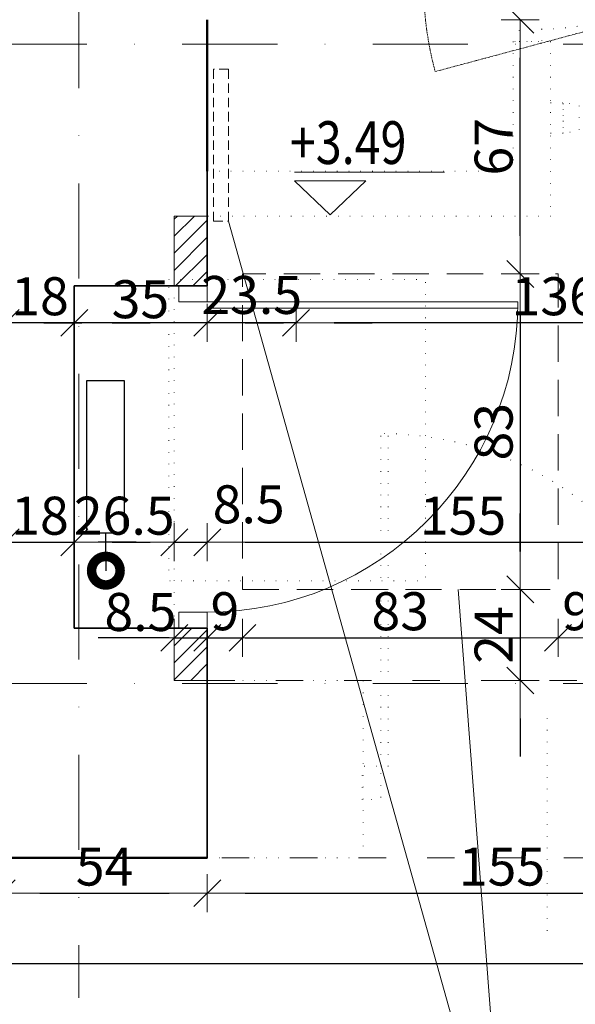
# Model space of a CAD drawing. Units: millimetres. Extents: x -36557 to 27699, y -46113 to 9975.
# Drawn here: x -6237 to -6091, y -23171 to -22912 of the extents above; entities that cross this region are included whole.
import ezdxf
from ezdxf.enums import TextEntityAlignment as Align

# ---------------------------------------------------------------- set-up
doc = ezdxf.new("R2010")
doc.units = ezdxf.units.MM
for name, pattern in [('ACAD_ISO03W100', [30, 12, -18]), ('ACAD_ISO07W100', [3, 0, -3]), ('DASHDOT', [1, 0.5, -0.25, 0, -0.25]), ('DASHED2', [9.525, 6.35, -3.175]), ('HIDDEN', [9.525, 6.35, -3.175]), ('RAYITAS', [0.375, 0.25, -0.125])]:
    doc.linetypes.add(name, pattern=pattern)
doc.layers.get('0').update_dxf_attribs({"lineweight": 13})
for name, color, linetype, lineweight in [('-pomoc', 60, 'Continuous', 15), ('0_stolarka drzwiowa_Nr_Pióra__161', 161, 'Continuous', 13), ('z2A_drzwi', 2, 'Continuous', 13), ('z2A_hatch', 9, 'Continuous', 5), ('z2A_koty', 3, 'Continuous', 9), ('z2A_opisy', 3, 'Continuous', 9), ('z2A_osie', 1, 'DASHDOT', 13), ('z2A_przerywana', 3, 'ACAD_ISO03W100', 18), ('z2A_sc_istniejące', 150, 'Continuous', 50), ('z2A_sc_murowane', 5, 'Continuous', 35), ('z2A_sc_wyburzenie', 141, 'ACAD_ISO07W100', 15), ('z2A_wid_2', 2, 'Continuous', 13), ('z2A_wid_3', 9, 'Continuous', 9), ('z2A_wymiary_wewn', 11, 'Continuous', 9)]:
    doc.layers.add(name, color=color, linetype=linetype, lineweight=lineweight)
doc.layers.add('E-Linie zasilające', color=3, linetype='Continuous')
doc.layers.add('ELE_Rozdzielnice', color=3, linetype='Continuous')
doc.styles.add('APLUS_cota', font='isocp.shx', dxfattribs={"width": 0.6})
doc.styles.add('TE', font='SIMPLEX.shx', dxfattribs={"width": 0.7})
doc.dimstyles.new('z2a_50', dxfattribs={"dimtxt": 10, "dimasz": 10, "dimexe": 0, "dimexo": 100, "dimgap": 2, "dimtad": 1, "dimdec": 1, "dimrnd": 0.5, "dimdsep": 46, "dimtxsty": 'TE', "dimblk1": 'KRESKA', "dimblk2": 'KRESKA', "dimsah": 1, "dimcen": 0.1, "dimdle": 4, "dimse1": 1, "dimse2": 1, "dimclrd": 256, "dimclrt": 2, "dimadec": 0, "dimazin": 0, "dimtfac": 1, "dimtdec": 1, "dimtmove": 2, "dimatfit": 3, "dimldrblk": 'KRESKA', "dimfxl": 0, "dimtvp": 5.6, "dimtolj": 1, "dimtzin": 0, "dimarcsym": 0})

# ---------------------------------------------------------------- blocks, each defined once
blk = doc.blocks.new('platforma')
at = {"color": 4, "linetype": 'HIDDEN', "lineweight": 9, "ltscale": 0.5}
blk.add_line((1320, -1583.6), (450.7, -1816.5), dxfattribs=at)
blk.add_arc((1320, -1583.6), 900, 180, 195, dxfattribs=at)
blk = doc.blocks.new('KRESKA')
at = {"color": 5}
blk.add_line((0.354, 0.354), (-0.354, -0.354), dxfattribs=at)
for p, q in [((0, -0.5), (0, 0.5)), ((-1, 0), (0, 0))]:
    blk.add_line(p, q)
blk = doc.blocks.new('*D3039')
at = {"layer": 'Defpoints', "color": 0, "transparency": 16777216}
for p in [(-6164.21, -22912.18), (-6028.21, -22912.18), (-6164.21, -22991.94)]:
    blk.add_point(p, dxfattribs=at)
at = {"layer": 'z2A_wymiary_wewn', "lineweight": -2, "transparency": 16777216}
blk.add_line((-6038.21, -22991.94), (-6154.21, -22991.94), dxfattribs=at)
at = {"layer": 'z2A_wymiary_wewn', "lineweight": -2, "transparency": 16777216, "xscale": 10, "yscale": 10, "zscale": 10, "rotation": 180}
blk.add_blockref('KRESKA', (-6164.21, -22991.94), dxfattribs=at)
at = {"layer": 'z2A_wymiary_wewn', "lineweight": -2, "transparency": 16777216, "xscale": 10, "yscale": 10, "zscale": 10}
blk.add_blockref('KRESKA', (-6028.21, -22991.94), dxfattribs=at)
at = {"layer": 'z2A_wymiary_wewn', "color": 2, "transparency": 16777216, "insert": (-6096.21, -22984.94), "char_height": 10, "attachment_point": 5, "style": 'TE'}
blk.add_mtext('\\A1;136', dxfattribs=at)
blk = doc.blocks.new('*D3040')
at = {"layer": 'Defpoints', "color": 0, "transparency": 16777216}
for p in [(-6164.21, -22912.18), (-6187.57, -22963.84), (-6187.57, -22991.94)]:
    blk.add_point(p, dxfattribs=at)
at = {"layer": 'z2A_wymiary_wewn', "lineweight": -2, "transparency": 16777216}
for p, q in [((-6197.57, -22991.94), (-6207.57, -22991.94)), ((-6164.21, -22991.94), (-6187.57, -22991.94)), ((-6154.21, -22991.94), (-6144.21, -22991.94))]:
    blk.add_line(p, q, dxfattribs=at)
at = {"layer": 'z2A_wymiary_wewn', "lineweight": -2, "transparency": 16777216, "xscale": 10, "yscale": 10, "zscale": 10}
blk.add_blockref('KRESKA', (-6187.57, -22991.94), dxfattribs=at)
at = {"layer": 'z2A_wymiary_wewn', "lineweight": -2, "transparency": 16777216, "xscale": 10, "yscale": 10, "zscale": 10, "rotation": 180}
blk.add_blockref('KRESKA', (-6164.21, -22991.94), dxfattribs=at)
at = {"layer": 'z2A_wymiary_wewn', "color": 2, "transparency": 16777216, "insert": (-6175.89, -22984.6), "char_height": 10, "attachment_point": 5, "style": 'TE'}
blk.add_mtext('\\A1;23.5', dxfattribs=at)
blk = doc.blocks.new('*D3041')
at = {"layer": 'Defpoints', "color": 0, "transparency": 16777216}
for p in [(-6187.57, -22963.84), (-6222.57, -22982.24), (-6222.57, -22991.94)]:
    blk.add_point(p, dxfattribs=at)
at = {"layer": 'z2A_wymiary_wewn', "lineweight": -2, "transparency": 16777216}
for p, q in [((-6232.57, -22991.94), (-6242.57, -22991.94)), ((-6187.57, -22991.94), (-6222.57, -22991.94)), ((-6177.57, -22991.94), (-6167.57, -22991.94))]:
    blk.add_line(p, q, dxfattribs=at)
at = {"layer": 'z2A_wymiary_wewn', "lineweight": -2, "transparency": 16777216, "xscale": 10, "yscale": 10, "zscale": 10}
blk.add_blockref('KRESKA', (-6222.57, -22991.94), dxfattribs=at)
at = {"layer": 'z2A_wymiary_wewn', "lineweight": -2, "transparency": 16777216, "xscale": 10, "yscale": 10, "zscale": 10, "rotation": 180}
blk.add_blockref('KRESKA', (-6187.57, -22991.94), dxfattribs=at)
at = {"layer": 'z2A_wymiary_wewn', "color": 2, "transparency": 16777216, "insert": (-6205.15, -22985.72), "char_height": 10, "attachment_point": 5, "style": 'TE'}
blk.add_mtext('\\A1;35', dxfattribs=at)
blk = doc.blocks.new('*D3042')
at = {"layer": 'Defpoints', "color": 0, "transparency": 16777216}
for p in [(-6240.57, -22975), (-6222.57, -22982.24), (-6240.57, -22991.94)]:
    blk.add_point(p, dxfattribs=at)
at = {"layer": 'z2A_wymiary_wewn', "lineweight": -2, "transparency": 16777216}
for p, q in [((-6250.57, -22991.94), (-6260.57, -22991.94)), ((-6222.57, -22991.94), (-6240.57, -22991.94)), ((-6212.57, -22991.94), (-6202.57, -22991.94))]:
    blk.add_line(p, q, dxfattribs=at)
at = {"layer": 'z2A_wymiary_wewn', "lineweight": -2, "transparency": 16777216, "xscale": 10, "yscale": 10, "zscale": 10}
blk.add_blockref('KRESKA', (-6240.57, -22991.94), dxfattribs=at)
at = {"layer": 'z2A_wymiary_wewn', "lineweight": -2, "transparency": 16777216, "xscale": 10, "yscale": 10, "zscale": 10, "rotation": 180}
blk.add_blockref('KRESKA', (-6222.57, -22991.94), dxfattribs=at)
at = {"layer": 'z2A_wymiary_wewn', "color": 2, "transparency": 16777216, "insert": (-6231.57, -22984.94), "char_height": 10, "attachment_point": 5, "style": 'TE'}
blk.add_mtext('\\A1;18', dxfattribs=at)
blk = doc.blocks.new('*D3043')
at = {"layer": 'Defpoints', "color": 0, "transparency": 16777216}
for p in [(-6258.57, -22975), (-6240.57, -22975), (-6258.57, -22991.94)]:
    blk.add_point(p, dxfattribs=at)
at = {"layer": 'z2A_wymiary_wewn', "lineweight": -2, "transparency": 16777216}
for p, q in [((-6268.57, -22991.94), (-6278.57, -22991.94)), ((-6240.57, -22991.94), (-6258.57, -22991.94)), ((-6230.57, -22991.94), (-6220.57, -22991.94))]:
    blk.add_line(p, q, dxfattribs=at)
at = {"layer": 'z2A_wymiary_wewn', "lineweight": -2, "transparency": 16777216, "xscale": 10, "yscale": 10, "zscale": 10}
blk.add_blockref('KRESKA', (-6258.57, -22991.94), dxfattribs=at)
at = {"layer": 'z2A_wymiary_wewn', "lineweight": -2, "transparency": 16777216, "xscale": 10, "yscale": 10, "zscale": 10, "rotation": 180}
blk.add_blockref('KRESKA', (-6240.57, -22991.94), dxfattribs=at)
at = {"layer": 'z2A_wymiary_wewn', "color": 2, "transparency": 16777216, "insert": (-6249.57, -22984.94), "char_height": 10, "attachment_point": 5, "style": 'TE'}
blk.add_mtext('\\A1;18', dxfattribs=at)
blk = doc.blocks.new('*D3143')
at = {"layer": 'Defpoints', "color": 0, "transparency": 16777216}
for p in [(-6222.57, -23049.68), (-6240.57, -23057.82), (-6222.57, -23072.24)]:
    blk.add_point(p, dxfattribs=at)
at = {"layer": 'z2A_wymiary_wewn', "lineweight": -2, "transparency": 16777216}
for p, q in [((-6250.57, -23049.68), (-6260.57, -23049.68)), ((-6240.57, -23049.68), (-6222.57, -23049.68)), ((-6212.57, -23049.68), (-6202.57, -23049.68))]:
    blk.add_line(p, q, dxfattribs=at)
at = {"layer": 'z2A_wymiary_wewn', "lineweight": -2, "transparency": 16777216, "xscale": 10, "yscale": 10, "zscale": 10}
blk.add_blockref('KRESKA', (-6240.57, -23049.68), dxfattribs=at)
at = {"layer": 'z2A_wymiary_wewn', "lineweight": -2, "transparency": 16777216, "xscale": 10, "yscale": 10, "zscale": 10, "rotation": 180}
blk.add_blockref('KRESKA', (-6222.57, -23049.68), dxfattribs=at)
at = {"layer": 'z2A_wymiary_wewn', "color": 2, "transparency": 16777216, "insert": (-6231.57, -23042.68), "char_height": 10, "attachment_point": 5, "style": 'TE'}
blk.add_mtext('\\A1;18', dxfattribs=at)
blk = doc.blocks.new('*D3144')
at = {"layer": 'Defpoints', "color": 0, "transparency": 16777216}
for p in [(-6187.57, -23049.68), (-6196.27, -23086.04), (-6187.57, -23086.04)]:
    blk.add_point(p, dxfattribs=at)
at = {"layer": 'z2A_wymiary_wewn', "lineweight": -2, "transparency": 16777216}
for p, q in [((-6206.27, -23049.68), (-6216.27, -23049.68)), ((-6196.27, -23049.68), (-6187.57, -23049.68)), ((-6177.57, -23049.68), (-6167.57, -23049.68))]:
    blk.add_line(p, q, dxfattribs=at)
at = {"layer": 'z2A_wymiary_wewn', "lineweight": -2, "transparency": 16777216, "xscale": 10, "yscale": 10, "zscale": 10}
blk.add_blockref('KRESKA', (-6196.27, -23049.68), dxfattribs=at)
at = {"layer": 'z2A_wymiary_wewn', "lineweight": -2, "transparency": 16777216, "xscale": 10, "yscale": 10, "zscale": 10, "rotation": 180}
blk.add_blockref('KRESKA', (-6187.57, -23049.68), dxfattribs=at)
at = {"layer": 'z2A_wymiary_wewn', "color": 2, "transparency": 16777216, "insert": (-6176.69, -23039.68), "char_height": 10, "attachment_point": 5, "style": 'TE'}
blk.add_mtext('\\A1;8.5', dxfattribs=at)
blk = doc.blocks.new('*D3145')
at = {"layer": 'Defpoints', "color": 0, "transparency": 16777216}
for p in [(-6032.57, -23049.68), (-6187.57, -23086.04), (-6032.57, -23086.04)]:
    blk.add_point(p, dxfattribs=at)
at = {"layer": 'z2A_wymiary_wewn', "lineweight": -2, "transparency": 16777216}
blk.add_line((-6177.57, -23049.68), (-6042.57, -23049.68), dxfattribs=at)
at = {"layer": 'z2A_wymiary_wewn', "lineweight": -2, "transparency": 16777216, "xscale": 10, "yscale": 10, "zscale": 10, "rotation": 180}
blk.add_blockref('KRESKA', (-6187.57, -23049.68), dxfattribs=at)
at = {"layer": 'z2A_wymiary_wewn', "lineweight": -2, "transparency": 16777216, "xscale": 10, "yscale": 10, "zscale": 10}
blk.add_blockref('KRESKA', (-6032.57, -23049.68), dxfattribs=at)
at = {"layer": 'z2A_wymiary_wewn', "color": 2, "transparency": 16777216, "insert": (-6120.31, -23042.68), "char_height": 10, "attachment_point": 5, "style": 'TE'}
blk.add_mtext('\\A1;155', dxfattribs=at)
blk = doc.blocks.new('*D3207')
at = {"layer": 'Defpoints', "color": 0, "transparency": 16777216}
for p in [(-6241.6, -23132.74), (-6187.57, -23132.74), (-6187.57, -23141.99)]:
    blk.add_point(p, dxfattribs=at)
at = {"layer": 'z2A_wymiary_wewn', "lineweight": -2, "transparency": 16777216}
blk.add_line((-6231.6, -23141.99), (-6197.57, -23141.99), dxfattribs=at)
at = {"layer": 'z2A_wymiary_wewn', "lineweight": -2, "transparency": 16777216, "xscale": 10, "yscale": 10, "zscale": 10, "rotation": 180}
blk.add_blockref('KRESKA', (-6241.6, -23141.99), dxfattribs=at)
at = {"layer": 'z2A_wymiary_wewn', "lineweight": -2, "transparency": 16777216, "xscale": 10, "yscale": 10, "zscale": 10}
blk.add_blockref('KRESKA', (-6187.57, -23141.99), dxfattribs=at)
at = {"layer": 'z2A_wymiary_wewn', "color": 2, "transparency": 16777216, "insert": (-6214.59, -23134.99), "char_height": 10, "attachment_point": 5, "style": 'TE'}
blk.add_mtext('\\A1;54', dxfattribs=at)
blk = doc.blocks.new('*D3208')
at = {"layer": 'Defpoints', "color": 0, "transparency": 16777216}
for p in [(-6187.57, -23132.74), (-6032.57, -23132.74), (-6032.57, -23141.99)]:
    blk.add_point(p, dxfattribs=at)
at = {"layer": 'z2A_wymiary_wewn', "lineweight": -2, "transparency": 16777216}
blk.add_line((-6177.57, -23141.99), (-6042.57, -23141.99), dxfattribs=at)
at = {"layer": 'z2A_wymiary_wewn', "lineweight": -2, "transparency": 16777216, "xscale": 10, "yscale": 10, "zscale": 10, "rotation": 180}
blk.add_blockref('KRESKA', (-6187.57, -23141.99), dxfattribs=at)
at = {"layer": 'z2A_wymiary_wewn', "lineweight": -2, "transparency": 16777216, "xscale": 10, "yscale": 10, "zscale": 10}
blk.add_blockref('KRESKA', (-6032.57, -23141.99), dxfattribs=at)
at = {"layer": 'z2A_wymiary_wewn', "color": 2, "transparency": 16777216, "insert": (-6110.07, -23134.99), "char_height": 10, "attachment_point": 5, "style": 'TE'}
blk.add_mtext('\\A1;155', dxfattribs=at)
blk = doc.blocks.new('*D3231')
at = {"layer": 'Defpoints', "color": 0, "transparency": 16777216}
for p in [(-7358.72, -23118.04), (-6007.57, -23132.74), (-6007.57, -23160.46)]:
    blk.add_point(p, dxfattribs=at)
at = {"layer": 'z2A_wymiary_wewn', "lineweight": -2, "transparency": 16777216}
blk.add_line((-7348.72, -23160.46), (-6017.57, -23160.46), dxfattribs=at)
at = {"layer": 'z2A_wymiary_wewn', "lineweight": -2, "transparency": 16777216, "xscale": 10, "yscale": 10, "zscale": 10, "rotation": 180}
blk.add_blockref('KRESKA', (-7358.72, -23160.46), dxfattribs=at)
at = {"layer": 'z2A_wymiary_wewn', "lineweight": -2, "transparency": 16777216, "xscale": 10, "yscale": 10, "zscale": 10}
blk.add_blockref('KRESKA', (-6007.57, -23160.46), dxfattribs=at)
at = {"layer": 'z2A_wymiary_wewn', "color": 2, "transparency": 16777216, "insert": (-6683.14, -23153.46), "char_height": 10, "attachment_point": 5, "style": 'TE'}
blk.add_mtext('\\A1;1351', dxfattribs=at)
blk = doc.blocks.new('cota 3 arch')
blk.add_line((-0.1663, 0.2), (0.5337, 0.2))
blk.add_lwpolyline([(0.1663, 0.1597), (0, 0), (-0.1663, 0.1597), (0.1663, 0.1597)])
at = {"style": 'APLUS_cota', "width": 0.8}
blk.add_attdef('%%P0,00', text='', height=0.2, dxfattribs=at).set_placement((-0.1886, 0.1755), align=Align.BOTTOM_LEFT)
blk = doc.blocks.new('*D3647')
at = {"layer": 'Defpoints', "color": 0, "transparency": 16777216}
for p in [(-6178.32, -22979.08), (-6178.32, -23062.08), (-6105.27, -23062.08)]:
    blk.add_point(p, dxfattribs=at)
at = {"layer": 'z2A_wymiary_wewn', "lineweight": -2, "transparency": 16777216}
blk.add_line((-6105.27, -22989.08), (-6105.27, -23052.08), dxfattribs=at)
at = {"layer": 'z2A_wymiary_wewn', "lineweight": -2, "transparency": 16777216, "xscale": 10, "yscale": 10, "zscale": 10}
for p, rotation in [((-6105.27, -22979.08), 90), ((-6105.27, -23062.08), 270)]:
    blk.add_blockref('KRESKA', p, dxfattribs=dict(at, rotation=rotation))
at = {"layer": 'z2A_wymiary_wewn', "color": 2, "transparency": 16777216, "insert": (-6112.27, -23020.58), "char_height": 10, "attachment_point": 5, "rotation": 90, "style": 'TE'}
blk.add_mtext('\\A1;83', dxfattribs=at)
blk = doc.blocks.new('*D3648')
at = {"layer": 'Defpoints', "color": 0, "transparency": 16777216}
for p in [(-6178.32, -23062.08), (-6187.57, -23086.04), (-6105.27, -23086.04)]:
    blk.add_point(p, dxfattribs=at)
at = {"layer": 'z2A_wymiary_wewn', "lineweight": -2, "transparency": 16777216}
for p, q in [((-6105.27, -23052.08), (-6105.27, -23042.08)), ((-6105.27, -23062.08), (-6105.27, -23086.04)), ((-6105.27, -23096.04), (-6105.27, -23106.04))]:
    blk.add_line(p, q, dxfattribs=at)
at = {"layer": 'z2A_wymiary_wewn', "lineweight": -2, "transparency": 16777216, "xscale": 10, "yscale": 10, "zscale": 10}
for p, rotation in [((-6105.27, -23062.08), 270), ((-6105.27, -23086.04), 90)]:
    blk.add_blockref('KRESKA', p, dxfattribs=dict(at, rotation=rotation))
at = {"layer": 'z2A_wymiary_wewn', "color": 2, "transparency": 16777216, "insert": (-6112.27, -23074.06), "char_height": 10, "attachment_point": 5, "rotation": 90, "style": 'TE'}
blk.add_mtext('\\A1;24', dxfattribs=at)
blk = doc.blocks.new('*D3649')
at = {"layer": 'Defpoints', "color": 0, "transparency": 16777216}
for p in [(-6187.57, -23059.81), (-6187.57, -23074.82), (-6196.27, -23086.04)]:
    blk.add_point(p, dxfattribs=at)
at = {"layer": 'z2A_wymiary_wewn', "lineweight": -2, "transparency": 16777216}
for p, q in [((-6206.27, -23074.82), (-6216.27, -23074.82)), ((-6196.27, -23074.82), (-6187.57, -23074.82)), ((-6177.57, -23074.82), (-6167.57, -23074.82))]:
    blk.add_line(p, q, dxfattribs=at)
at = {"layer": 'z2A_wymiary_wewn', "lineweight": -2, "transparency": 16777216, "xscale": 10, "yscale": 10, "zscale": 10}
blk.add_blockref('KRESKA', (-6196.27, -23074.82), dxfattribs=at)
at = {"layer": 'z2A_wymiary_wewn', "lineweight": -2, "transparency": 16777216, "xscale": 10, "yscale": 10, "zscale": 10, "rotation": 180}
blk.add_blockref('KRESKA', (-6187.57, -23074.82), dxfattribs=at)
at = {"layer": 'z2A_wymiary_wewn', "color": 2, "transparency": 16777216, "insert": (-6205.16, -23068.01), "char_height": 10, "attachment_point": 5, "style": 'TE'}
blk.add_mtext('\\A1;8.5', dxfattribs=at)
blk = doc.blocks.new('*D3650')
at = {"layer": 'Defpoints', "color": 0, "transparency": 16777216}
for p in [(-6187.57, -23059.81), (-6178.32, -23062.08), (-6178.32, -23074.82)]:
    blk.add_point(p, dxfattribs=at)
at = {"layer": 'z2A_wymiary_wewn', "lineweight": -2, "transparency": 16777216}
for p, q in [((-6197.57, -23074.82), (-6207.57, -23074.82)), ((-6187.57, -23074.82), (-6178.32, -23074.82)), ((-6168.32, -23074.82), (-6158.32, -23074.82))]:
    blk.add_line(p, q, dxfattribs=at)
at = {"layer": 'z2A_wymiary_wewn', "lineweight": -2, "transparency": 16777216, "xscale": 10, "yscale": 10, "zscale": 10}
blk.add_blockref('KRESKA', (-6187.57, -23074.82), dxfattribs=at)
at = {"layer": 'z2A_wymiary_wewn', "lineweight": -2, "transparency": 16777216, "xscale": 10, "yscale": 10, "zscale": 10, "rotation": 180}
blk.add_blockref('KRESKA', (-6178.32, -23074.82), dxfattribs=at)
at = {"layer": 'z2A_wymiary_wewn', "color": 2, "transparency": 16777216, "insert": (-6182.94, -23067.82), "char_height": 10, "attachment_point": 5, "style": 'TE'}
blk.add_mtext('\\A1;9', dxfattribs=at)
blk = doc.blocks.new('*D3651')
at = {"layer": 'Defpoints', "color": 0, "transparency": 16777216}
for p in [(-6095.32, -23062.08), (-6005.57, -23074.82), (-6005.57, -23086.04)]:
    blk.add_point(p, dxfattribs=at)
at = {"layer": 'z2A_wymiary_wewn', "lineweight": -2, "transparency": 16777216}
blk.add_line((-6085.32, -23074.82), (-6015.57, -23074.82), dxfattribs=at)
at = {"layer": 'z2A_wymiary_wewn', "lineweight": -2, "transparency": 16777216, "xscale": 10, "yscale": 10, "zscale": 10, "rotation": 180}
blk.add_blockref('KRESKA', (-6095.32, -23074.82), dxfattribs=at)
at = {"layer": 'z2A_wymiary_wewn', "lineweight": -2, "transparency": 16777216, "xscale": 10, "yscale": 10, "zscale": 10}
blk.add_blockref('KRESKA', (-6005.57, -23074.82), dxfattribs=at)
at = {"layer": 'z2A_wymiary_wewn', "color": 2, "transparency": 16777216, "insert": (-6086.65, -23067.82), "char_height": 10, "attachment_point": 5, "style": 'TE'}
blk.add_mtext('\\A1;90', dxfattribs=at)
blk = doc.blocks.new('*D3697')
at = {"layer": 'Defpoints', "color": 0, "transparency": 16777216}
for p in [(-6196.27, -23049.68), (-6222.57, -23072.24), (-6196.27, -23072.24)]:
    blk.add_point(p, dxfattribs=at)
at = {"layer": 'z2A_wymiary_wewn', "lineweight": -2, "transparency": 16777216}
blk.add_line((-6212.57, -23049.68), (-6206.27, -23049.68), dxfattribs=at)
at = {"layer": 'z2A_wymiary_wewn', "lineweight": -2, "transparency": 16777216, "xscale": 10, "yscale": 10, "zscale": 10, "rotation": 180}
blk.add_blockref('KRESKA', (-6222.57, -23049.68), dxfattribs=at)
at = {"layer": 'z2A_wymiary_wewn', "lineweight": -2, "transparency": 16777216, "xscale": 10, "yscale": 10, "zscale": 10}
blk.add_blockref('KRESKA', (-6196.27, -23049.68), dxfattribs=at)
at = {"layer": 'z2A_wymiary_wewn', "color": 2, "transparency": 16777216, "insert": (-6209.42, -23042.68), "char_height": 10, "attachment_point": 5, "style": 'TE'}
blk.add_mtext('\\A1;26.5', dxfattribs=at)
blk = doc.blocks.new('*D3958')
at = {"layer": 'Defpoints', "color": 0, "transparency": 16777216}
for p in [(-6178.32, -23062.08), (-6095.32, -23062.08), (-6095.32, -23074.82)]:
    blk.add_point(p, dxfattribs=at)
at = {"layer": 'z2A_wymiary_wewn', "lineweight": -2, "transparency": 16777216}
blk.add_line((-6168.32, -23074.82), (-6105.32, -23074.82), dxfattribs=at)
at = {"layer": 'z2A_wymiary_wewn', "lineweight": -2, "transparency": 16777216, "xscale": 10, "yscale": 10, "zscale": 10, "rotation": 180}
blk.add_blockref('KRESKA', (-6178.32, -23074.82), dxfattribs=at)
at = {"layer": 'z2A_wymiary_wewn', "lineweight": -2, "transparency": 16777216, "xscale": 10, "yscale": 10, "zscale": 10}
blk.add_blockref('KRESKA', (-6095.32, -23074.82), dxfattribs=at)
at = {"layer": 'z2A_wymiary_wewn', "color": 2, "transparency": 16777216, "insert": (-6136.82, -23067.82), "char_height": 10, "attachment_point": 5, "style": 'TE'}
blk.add_mtext('\\A1;83', dxfattribs=at)
blk = doc.blocks.new('*D3959')
at = {"layer": 'Defpoints', "color": 0, "transparency": 16777216}
for p in [(-6164.21, -22912.18), (-6105.27, -22912.18), (-6178.32, -22979.08)]:
    blk.add_point(p, dxfattribs=at)
at = {"layer": 'z2A_wymiary_wewn', "lineweight": -2, "transparency": 16777216}
blk.add_line((-6105.27, -22969.08), (-6105.27, -22922.18), dxfattribs=at)
at = {"layer": 'z2A_wymiary_wewn', "lineweight": -2, "transparency": 16777216, "xscale": 10, "yscale": 10, "zscale": 10}
for p, rotation in [((-6105.27, -22912.18), 90), ((-6105.27, -22979.08), 270)]:
    blk.add_blockref('KRESKA', p, dxfattribs=dict(at, rotation=rotation))
at = {"layer": 'z2A_wymiary_wewn', "color": 2, "transparency": 16777216, "insert": (-6112.27, -22945.63), "char_height": 10, "attachment_point": 5, "rotation": 90, "style": 'TE'}
blk.add_mtext('\\A1;67', dxfattribs=at)

msp = doc.modelspace()

# ---------------------------------------------------------------- hatches: boundary and pattern name
at = {"layer": 'z2A_hatch'}
h = msp.add_hatch(dxfattribs=at)
h.set_pattern_fill('ANSI31', color=256)
h.set_pattern_definition([(45, (-11453.8937, -14361.2602), (-2.245064, 2.245064), [])])
h.paths.add_polyline_path([(-6187.5678, -22963.8385), (-6196.267, -22963.8385), (-6196.267, -22982.2449), (-6187.5678, -22982.2449)])
h.paths.add_polyline_path([(-6187.5678, -23086.0376), (-6196.267, -23086.0376), (-6196.267, -23072.2449), (-6187.5678, -23072.2449)])

# ---------------------------------------------------------------- linework, layer by layer
at = {"layer": '0_stolarka drzwiowa_Nr_Pióra__161', "linetype": 'Continuous'}
msp.add_line((-6187.5678, -22986.3933), (-6105.8972, -22986.3933), dxfattribs=at)
at = {"layer": 'E-Linie zasilające'}
msp.add_line((-6214.3267, -23047.1895), (-6214.256, -23057.1541), dxfattribs=at)
at = {"layer": 'E-Linie zasilające', "const_width": 2.5}
msp.add_lwpolyline([(-6210.506, -23057.1541, -1), (-6218.006, -23057.1541, -1)], format="xyb", close=True, dxfattribs=at)
at = {"layer": 'ELE_Rozdzielnice'}
msp.add_lwpolyline([(-6209.3267, -23047.1895), (-6209.3267, -23007.1895), (-6219.3267, -23007.1895), (-6219.3267, -23047.1895)], close=True, dxfattribs=at)
at = {"layer": 'z2A_drzwi', "linetype": 'Continuous'}
msp.add_line((-6187.5678, -22988.0526), (-6105.9141, -22988.0526), dxfattribs=at)
at = {"layer": 'z2A_drzwi', "linetype": 'Continuous', "flags": 128}
for points in [[(-6195.0348, -22982.2449), (-6187.5678, -22982.2449), (-6187.5678, -22986.3933), (-6195.0348, -22986.3933)], [(-6195.0348, -23072.2122), (-6187.5678, -23072.2122), (-6187.5678, -23068.0638), (-6195.0348, -23068.0638)]]:
    msp.add_lwpolyline(points, close=True, dxfattribs=at)
at = {"layer": 'z2A_drzwi', "linetype": 'Continuous'}
msp.add_arc((-6187.5678, -22986.3933), 81.6705, 270, 0, dxfattribs=at)
at = {"layer": 'z2A_hatch'}
for points in [[(-6187.5678, -22963.8385), (-6196.267, -22963.8385), (-6196.267, -22982.2449), (-6187.5678, -22982.2449)], [(-6187.5678, -23086.0376), (-6196.267, -23086.0376), (-6196.267, -23072.2449), (-6187.5678, -23072.2449)]]:
    msp.add_lwpolyline(points, close=True, dxfattribs=at)
at = {"layer": 'z2A_opisy'}
msp.add_line((-6109.1268, -23224.9987), (-6181.966, -22965.2133), dxfattribs=at)
msp.add_lwpolyline([(-6121.6249, -23062.0779), (-6109.1268, -23224.9987), (-6304.7228, -23224.9987)], dxfattribs=at)
at = {"layer": 'z2A_osie', "ltscale": 50}
for p, q in [((-6221.3232, -22103.5796), (-6221.3232, -23169.5464)), ((-3864.5373, -22918.6187), (-7772.4911, -22918.6187)), ((-3864.5373, -23086.8435), (-7772.4911, -23086.8435))]:
    msp.add_line(p, q, dxfattribs=at)
at = {"layer": 'z2A_przerywana', "linetype": 'ACAD_ISO03W100', "ltscale": 0.6}
for p, q in [((-6187.5678, -23086.0376), (-6032.5677, -23086.0376)), ((-6032.5677, -23132.7364), (-6187.5678, -23132.7364))]:
    msp.add_line(p, q, dxfattribs=at)
at = {"layer": 'z2A_przerywana', "linetype": 'DASHED2', "lineweight": 5, "ltscale": 1.5, "flags": 128}
msp.add_lwpolyline([(-6178.3178, -23062.0779), (-6095.3178, -23062.0779), (-6095.3178, -22979.0779), (-6178.3178, -22979.0779)], close=True, dxfattribs=at)
at = {"layer": 'z2A_sc_istniejące'}
msp.add_line((-6187.5678, -22952.0376), (-6187.5678, -22912.1847), dxfattribs=at)
at = {"layer": 'z2A_sc_istniejące', "flags": 128}
msp.add_lwpolyline([(-6241.6035, -23132.7364), (-6187.5678, -23132.7364)], dxfattribs=at)
at = {"layer": 'z2A_sc_murowane'}
for p, q in [((-6187.5678, -22952.0376), (-6187.5678, -22963.8385)), ((-6187.5678, -22963.8385), (-6187.5678, -22982.2449)), ((-6187.5678, -22982.2449), (-6222.5678, -22982.2449)), ((-6222.5678, -22982.2449), (-6222.5678, -23072.2449)), ((-6222.5678, -23072.2449), (-6187.5678, -23072.2449)), ((-6187.5678, -23086.0376), (-6187.5678, -23072.2449)), ((-6187.5678, -23086.0376), (-6187.5678, -23132.7364))]:
    msp.add_line(p, q, dxfattribs=at)
at = {"layer": 'z2A_sc_wyburzenie'}
for p, q in [((-6107.119, -22917.9556), (-6107.119, -22952.0376)), ((-6097.2675, -22934.0376), (-6093.9715, -22934.0376)), ((-6097.2675, -22942.0376), (-6093.9715, -22942.0376)), ((-6097.2675, -22963.8385), (-6187.5678, -22963.8385)), ((-6196.267, -22982.2449), (-6196.267, -23072.2449)), ((-6141.9542, -23108.6009), (-6141.9542, -23021.0769)), ((-6140.0092, -23108.6009), (-6140.0092, -23021.0769)), ((-6098.1922, -23095.9585), (-6098.1922, -23151.8767)), ((-6140.0092, -23108.6009), (-6141.9542, -23108.6009))]:
    msp.add_line(p, q, dxfattribs=at)
at = {"layer": 'z2A_sc_wyburzenie', "flags": 128}
for points in [[(-6105.533, -22917.9556), (-6099.6004, -22917.9556), (-6099.6004, -22914.6597), (-6105.533, -22914.6597)], [(-6093.9715, -22934.2664), (-6093.9715, -22941.8088), (-6089.7812, -22941.8088), (-6089.7812, -22934.2664)], [(-6197.6923, -22980.5779), (-6130.1921, -22980.5779), (-6130.1921, -23059.815), (-6197.6923, -23059.815)], [(-6146.8166, -23117.3533), (-6146.8166, -23108.6009), (-6141.9542, -23108.6009), (-6141.9542, -23117.3533)]]:
    msp.add_lwpolyline(points, close=True, dxfattribs=at)
for points in [[(-6097.2675, -22917.9556), (-6107.119, -22917.9556)], [(-6097.2675, -22917.9556), (-6097.2675, -22963.8385)], [(-6093.9715, -22942.0376), (-6093.9715, -22934.0376)], [(-6187.5678, -22952.0376), (-6107.119, -22952.0376)], [(-6187.5678, -23086.0376), (-6146.5677, -23086.0376)], [(-6146.5677, -23132.7364), (-6146.5677, -23086.0376)], [(-6187.5678, -23132.7364), (-6146.5677, -23132.7364)]]:
    msp.add_lwpolyline(points, dxfattribs=at)
at = {"layer": 'z2A_sc_wyburzenie'}
for centre, radius, start, end in [((-6099.6004, -22855.3335), 59.3262, 270, 0), ((-6141.9542, -23108.6009), 87.524, 0, 90)]:
    msp.add_arc(centre, radius, start, end, dxfattribs=at)
at = {"layer": 'z2A_wid_2', "linetype": 'RAYITAS', "ltscale": 10}
msp.add_lwpolyline([(-6185.966, -22965.2133), (-6181.966, -22965.2133), (-6181.966, -22925.2133), (-6185.966, -22925.2133)], close=True, dxfattribs=at)
at = {"layer": 'z2A_wid_3', "linetype": 'Continuous'}
for p, q in [((-6187.5678, -22963.8385), (-6196.267, -22963.8385)), ((-6196.267, -22963.8385), (-6196.267, -22982.2449)), ((-6196.267, -23072.2449), (-6196.267, -23086.0376)), ((-6196.267, -23086.0376), (-6187.5678, -23086.0376))]:
    msp.add_line(p, q, dxfattribs=at)

# ---------------------------------------------------------------- block references
at = {"layer": '-pomoc', "ltscale": 0.7, "xscale": 0.1, "yscale": 0.1, "zscale": 0.1}
msp.add_blockref('platforma', (-6172.7067, -22744.1847), dxfattribs=at)
at = {"layer": 'z2A_koty', "linetype": 'Continuous', "ltscale": 0.6, "xscale": 56.25, "yscale": 56.25, "zscale": 56.25}
msp.add_blockref('cota 3 arch', (-6155.2445, -22963.5367), dxfattribs=at).add_auto_attribs({'%%P0,00': '+3.49'})

# ---------------------------------------------------------------- dimensions: what is measured, and where the dimension line sits
at = {"layer": 'z2A_wymiary_wewn'}
for base, p1, p2, picture, middle in [((-6105.2737, -22912.1847), (-6178.3178, -22979.0779), (-6164.2067, -22912.1847), '*D3959', (-6112.2737, -22945.6313)), ((-6105.2737, -23062.0779), (-6178.3178, -22979.0779), (-6178.3178, -23062.0779), '*D3647', (-6112.2737, -23020.5779)), ((-6105.2737, -23086.0376), (-6178.3178, -23062.0779), (-6187.5678, -23086.0376), '*D3648', (-6112.2737, -23074.0578))]:
    dim = msp.add_linear_dim(base=base, p1=p1, p2=p2, angle=90, dimstyle='z2a_50', dxfattribs=at)
    dim.commit()
    dim.dimension.update_dxf_attribs({"geometry": picture, "text_midpoint": middle})
for base, p1, p2, override, picture, middle in [((-6187.5678, -22991.9434), (-6164.2067, -22912.1848), (-6187.5678, -22963.8385), {"dimfxlon": 1}, '*D3040', (-6175.8873, -22984.6047)), ((-6222.5678, -22991.9434), (-6187.5678, -22963.8385), (-6222.5678, -22982.2449), {"dimfxlon": 1}, '*D3041', (-6205.1504, -22985.7227)), ((-6187.5678, -23049.6765), (-6196.267, -23086.0376), (-6187.5678, -23086.0376), {"dimtad": 3, "dimfxlon": 1}, '*D3144', (-6176.686, -23039.6765)), ((-6032.5677, -23049.6765), (-6187.5678, -23086.0376), (-6032.5677, -23086.0376), {"dimfxlon": 1}, '*D3145', (-6120.3101, -23042.6765))]:
    dim = msp.add_linear_dim(base=base, p1=p1, p2=p2, dimstyle='z2a_50', override=override, dxfattribs=at)
    dim.commit()
    dim.dimension.update_dxf_attribs({"geometry": picture, "text_midpoint": middle, "dimtype": 160})
for base, p1, p2, picture, middle in [((-6164.2067, -22991.9434), (-6028.2068, -22912.1847), (-6164.2067, -22912.1848), '*D3039', (-6096.2067, -22984.9434)), ((-6258.5677, -22991.9434), (-6240.5677, -22974.9956), (-6258.5677, -22974.9956), '*D3043', (-6249.5677, -22984.9434)), ((-6240.5677, -22991.9434), (-6222.5678, -22982.2449), (-6240.5677, -22974.9956), '*D3042', (-6231.5677, -22984.9434)), ((-6222.5678, -23049.6765), (-6240.5677, -23057.8186), (-6222.5678, -23072.2449), '*D3143', (-6231.5677, -23042.6765)), ((-6196.267, -23049.6765), (-6222.5678, -23072.2449), (-6196.267, -23072.2449), '*D3697', (-6209.4174, -23042.6765)), ((-6007.5677, -23160.4581), (-7358.7164, -23118.0376), (-6007.5677, -23132.7364), '*D3231', (-6683.1421, -23153.4581)), ((-6187.5678, -23141.9889), (-6241.6035, -23132.7364), (-6187.5678, -23132.7364), '*D3207', (-6214.5856, -23134.9889)), ((-6032.5677, -23141.9889), (-6187.5678, -23132.7364), (-6032.5677, -23132.7364), '*D3208', (-6110.0677, -23134.9889))]:
    dim = msp.add_linear_dim(base=base, p1=p1, p2=p2, dimstyle='z2a_50', override={"dimfxlon": 1}, dxfattribs=at)
    dim.commit()
    dim.dimension.update_dxf_attribs({"geometry": picture, "text_midpoint": middle})
for base, p1, p2, picture, middle in [((-6187.5678, -23074.8194), (-6196.267, -23086.0376), (-6187.5678, -23059.815), '*D3649', (-6205.1609, -23068.0094)), ((-6005.5677, -23074.8194), (-6095.3178, -23062.0779), (-6005.5677, -23086.0376), '*D3651', (-6086.6478, -23067.8194))]:
    dim = msp.add_linear_dim(base=base, p1=p1, p2=p2, dimstyle='z2a_50', dxfattribs=at)
    dim.commit()
    dim.dimension.update_dxf_attribs({"geometry": picture, "text_midpoint": middle, "dimtype": 160})
for base, p1, p2, picture, middle in [((-6178.3177651823, -23074.8193871471), (-6187.5677651823, -23059.8149824959), (-6178.3177651823, -23062.0779182332), '*D3650', (-6182.9427651823, -23067.8193871471)), ((-6095.3178, -23074.8194), (-6178.3178, -23062.0779), (-6095.3178, -23062.0779), '*D3958', (-6136.8178, -23067.8194))]:
    dim = msp.add_linear_dim(base=base, p1=p1, p2=p2, dimstyle='z2a_50', dxfattribs=at)
    dim.commit()
    dim.dimension.update_dxf_attribs({"geometry": picture, "text_midpoint": middle})

doc.saveas('drawing.dxf')
